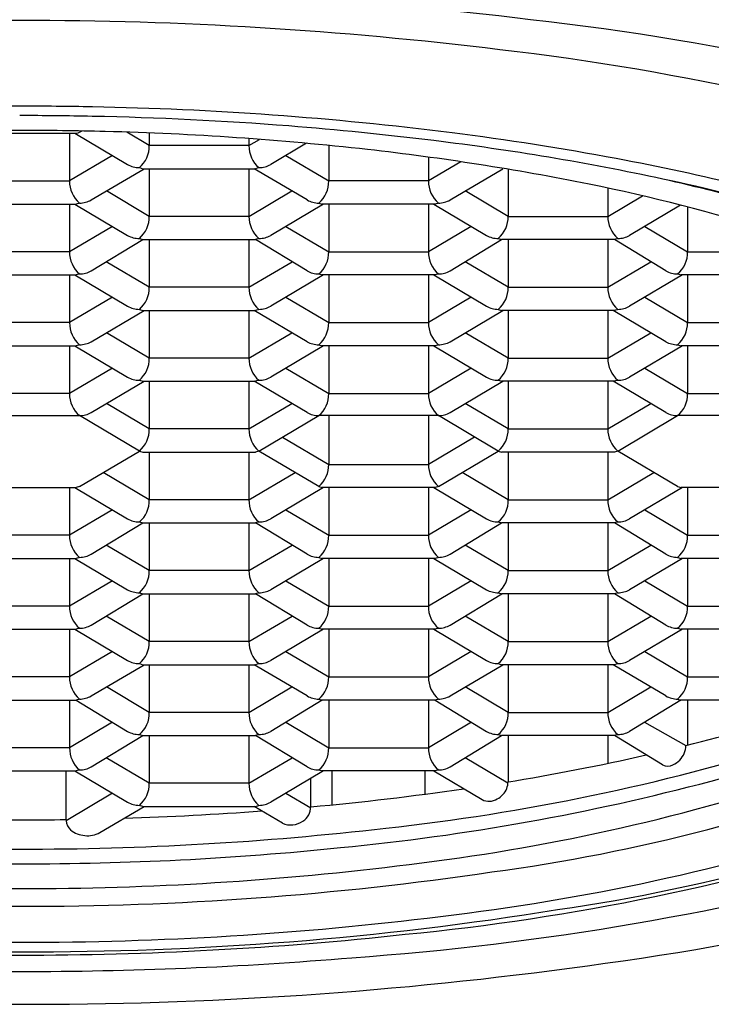
# Model space of a CAD drawing. Extents: x 4538.84 to 4541.19, y 274.98 to 280.49.
# Drawn here: x 4540.01 to 4540.21, y 279.36 to 279.64 of the extents above; entities that cross this region are included whole.
import ezdxf

# ---------------------------------------------------------------- set-up
doc = ezdxf.new("R2010")
doc.units = 0
doc.header["$LTSCALE"] = 0.6431102362
doc.layers.get('0').update_dxf_attribs({"color": 255, "linetype": 'CONTINUOUS'})

msp = doc.modelspace()

# ---------------------------------------------------------------- linework, layer by layer
for p, q in [((4539.99850495079, 279.6118330780047), (4540.03066794539, 279.6118330780047)), ((4540.028798433289, 279.6118330780047), (4540.028798433289, 279.5982394679047)), ((4540.030291464989, 279.6118330780047), (4540.045343128491, 279.6029165287047)), ((4540.03066794539, 279.6118330780047), (4540.03123744199, 279.6119386246047)), ((4540.03123744199, 279.6119386246047), (4540.032373528112, 279.6124787110151)), ((4540.05152875889, 279.6083384878047), (4540.045098242112, 279.6121479019612)), ((4540.05152875889, 279.6119124024497), (4540.05152875889, 279.6083384878047)), ((4540.079941665793, 279.6103077100877), (4540.079941665793, 279.608338487804)), ((4540.079941665793, 279.608338487804), (4540.082894950799, 279.6100880028275)), ((4540.096332519202, 279.6089620647387), (4540.086127296193, 279.6029165287039)), ((4540.07994166579, 279.6083384878047), (4540.05152875889, 279.6083384878047)), ((4540.102671991393, 279.6083588480852), (4540.102671991393, 279.5982394679037)), ((4540.041018358819, 279.605478506122), (4540.028798433289, 279.5982394679047)), ((4540.090452065864, 279.6054785061211), (4540.102671991393, 279.5982394679037)), ((4540.131095961792, 279.6050343380955), (4540.131095961792, 279.5982394679034)), ((4540.14033504666, 279.6037126672525), (4540.131095961792, 279.5982394679034)), ((4540.03498406369, 279.5928175088047), (4540.050035727195, 279.6017340580048)), ((4540.04868746819, 279.6020308463047), (4540.049659246789, 279.6017340580048)), ((4540.049659246789, 279.6017340580048), (4540.08181117789, 279.6017340580048)), ((4540.05152875889, 279.6017340580048), (4540.05152875889, 279.5881404479047)), ((4540.079941665793, 279.601734058004), (4540.079941665793, 279.588140447904)), ((4540.096486360993, 279.5928175088038), (4540.081434697488, 279.601734058004)), ((4540.082782956493, 279.602030846304), (4540.081811177892, 279.601734058004)), ((4540.137281592193, 279.5928175088033), (4540.152333255696, 279.6017340580032)), ((4540.153826287393, 279.6017340580032), (4540.153826287393, 279.5881404479031)), ((4540.00037446289, 279.5982394679047), (4540.028798433289, 279.5982394679047)), ((4540.131095961792, 279.5982394679034), (4540.102671991393, 279.5982394679037)), ((4540.05152875889, 279.5881404479047), (4540.039308833301, 279.5953794861573)), ((4540.079941665793, 279.588140447904), (4540.092161591381, 279.5953794861564)), ((4540.153826287393, 279.5881404479031), (4540.141606361804, 279.5953794861559)), ((4540.182228130793, 279.5961942391289), (4540.182228130792, 279.5881404479028)), ((4540.182228130792, 279.5881404479028), (4540.192110397203, 279.5939946655944)), ((4539.99850495079, 279.5916350380047), (4540.03066794539, 279.5916350380047)), ((4540.028798433289, 279.5916350380047), (4540.028798433289, 279.5780414279047)), ((4540.030291464986, 279.5916350380047), (4540.045343128491, 279.5827184888048)), ((4540.031639723991, 279.5919318263047), (4540.03066794539, 279.5916350380047)), ((4540.101178959697, 279.5916350380037), (4540.086127296193, 279.582718488804)), ((4540.099830700692, 279.5919318263038), (4540.100802479293, 279.5916350380037)), ((4540.132965473893, 279.5916350380034), (4540.100802479293, 279.5916350380037)), ((4540.102671991393, 279.5916350380037), (4540.102671991393, 279.5780414279037)), ((4540.131095961792, 279.5916350380034), (4540.131095961792, 279.5780414279034)), ((4540.132588993489, 279.5916350380034), (4540.147640656992, 279.5827184888032)), ((4540.133937252493, 279.5919318263034), (4540.132965473893, 279.5916350380034)), ((4540.202970638214, 279.5913419283392), (4540.188413761192, 279.5827184888028)), ((4540.204958456393, 279.5908293922581), (4540.204958456393, 279.5780414279026)), ((4540.07994166579, 279.5881404479047), (4540.05152875889, 279.5881404479047)), ((4540.153815223892, 279.5881404478032), (4540.182228130792, 279.5881404478028)), ((4540.041018358794, 279.5852804662073), (4540.028798433289, 279.5780414279047)), ((4540.090452065888, 279.5852804662065), (4540.102671991393, 279.5780414279037)), ((4540.143315887297, 279.5852804662059), (4540.131095961792, 279.5780414279034)), ((4540.192738530888, 279.5852804662053), (4540.204958456393, 279.5780414279026)), ((4540.03498406369, 279.5726194688048), (4540.049659246789, 279.5815360180047)), ((4540.04868746819, 279.5818328063047), (4540.049659246789, 279.5815360180047)), ((4540.049659246789, 279.5815360180047), (4540.08181117789, 279.5815360180047)), ((4540.05152875889, 279.5815360180047), (4540.05152875889, 279.5679424079048)), ((4540.079941665793, 279.581536018004), (4540.079941665793, 279.567942407904)), ((4540.082782956492, 279.5818328063039), (4540.081811177892, 279.581536018004)), ((4540.096486360993, 279.5726194688038), (4540.081811177892, 279.581536018004)), ((4540.137281592192, 279.5726194688033), (4540.151956775292, 279.5815360180031)), ((4540.150984996692, 279.5818328063031), (4540.151956775292, 279.5815360180031)), ((4540.184097642892, 279.5815360180028), (4540.151945711793, 279.5815360180032)), ((4540.153826287393, 279.5815360180031), (4540.153826287393, 279.5679424079032)), ((4540.182228130792, 279.5815360180028), (4540.182228130792, 279.5679424079028)), ((4540.185069421492, 279.5818328063027), (4540.184097642892, 279.5815360180028)), ((4540.198772825993, 279.5726194688026), (4540.184097642892, 279.5815360180028)), ((4540.028798433289, 279.5780414279047), (4540.00037446289, 279.5780414279047)), ((4540.102671991393, 279.5780414279037), (4540.131095961792, 279.5780414279034)), ((4540.204958456393, 279.5780414279026), (4540.233382426793, 279.5780414279022)), ((4540.05152875889, 279.5679424079048), (4540.039254061649, 279.5752138927802)), ((4540.079941665793, 279.567942407904), (4540.092216363034, 279.5752138927793)), ((4540.153826287393, 279.5679424079032), (4540.141551590151, 279.5752138927788)), ((4540.182228130792, 279.5679424079028), (4540.194502828034, 279.5752138927782)), ((4539.99850495079, 279.5714369981047), (4540.03066794539, 279.5714369981047)), ((4540.028798433289, 279.5714369981047), (4540.028798433289, 279.5578433880048)), ((4540.030291464989, 279.5714369981047), (4540.045343128491, 279.5625204488047)), ((4540.031639723991, 279.5717337864047), (4540.03066794539, 279.5714369981047)), ((4540.101178959694, 279.5714369981038), (4540.086127296191, 279.5625204488039)), ((4540.099830700692, 279.5717337864037), (4540.100802479293, 279.5714369981038)), ((4540.132965473893, 279.5714369981034), (4540.100802479293, 279.5714369981038)), ((4540.102671991393, 279.5714369981037), (4540.102671991393, 279.5578433880038)), ((4540.131095961792, 279.5714369981034), (4540.131095961792, 279.5578433880034)), ((4540.132588993492, 279.5714369981034), (4540.147640656992, 279.5625204488032)), ((4540.133937252493, 279.5717337864033), (4540.132965473893, 279.5714369981034)), ((4540.203465424694, 279.5714369981026), (4540.188413761192, 279.5625204488027)), ((4540.202117165692, 279.5717337864026), (4540.203088944291, 279.5714369981026)), ((4540.235251938892, 279.5714369981022), (4540.203088944291, 279.5714369981026)), ((4540.204958456393, 279.5714369981026), (4540.204958456391, 279.5578433880026)), ((4540.07994166579, 279.5679424079048), (4540.05152875889, 279.5679424079048)), ((4540.153815223892, 279.5679424079032), (4540.182228130792, 279.5679424079028)), ((4540.041018358819, 279.565082426222), (4540.028798433289, 279.5578433880048)), ((4540.090452065864, 279.5650824262211), (4540.102671991393, 279.5578433880038)), ((4540.143315887322, 279.5650824262205), (4540.131095961792, 279.5578433880034)), ((4540.192738530864, 279.56508242622), (4540.204958456391, 279.5578433880026)), ((4540.03498406369, 279.5524214288047), (4540.050035727191, 279.5613379781047)), ((4540.04868746819, 279.5616347664047), (4540.049659246789, 279.5613379781047)), ((4540.049659246789, 279.5613379781047), (4540.08181117789, 279.5613379781047)), ((4540.05152875889, 279.5613379781047), (4540.05152875889, 279.5477443680047)), ((4540.079941665791, 279.561337978104), (4540.079941665791, 279.547744368004)), ((4540.096486360993, 279.5524214288038), (4540.081434697491, 279.561337978104)), ((4540.082782956492, 279.561634766404), (4540.081811177892, 279.5613379781039)), ((4540.137281592192, 279.5524214288033), (4540.152333255693, 279.5613379781031)), ((4540.150984996692, 279.5616347664032), (4540.151956775292, 279.5613379781031)), ((4540.184097642891, 279.5613379780028), (4540.151945711792, 279.5613379780032)), ((4540.153826287393, 279.5613379781031), (4540.153826287392, 279.5477443680031)), ((4540.182228130792, 279.5613379781028), (4540.182228130792, 279.5477443680028)), ((4540.198772825991, 279.5524214288026), (4540.183721162491, 279.5613379781028)), ((4540.185069421492, 279.5616347664028), (4540.184097642891, 279.5613379781028)), ((4540.028798433289, 279.5578433880048), (4540.00037446289, 279.5578433880048)), ((4540.102671991393, 279.5578433880038), (4540.131095961792, 279.5578433880034)), ((4540.204958456391, 279.5578433880026), (4540.233382426793, 279.5578433880022)), ((4540.05152875889, 279.5477443680047), (4540.039308833361, 279.554983406222)), ((4540.079941665791, 279.547744368004), (4540.092161591321, 279.5549834062211)), ((4540.153826287392, 279.5477443680031), (4540.141606361863, 279.5549834062205)), ((4540.182228130792, 279.5477443680028), (4540.194448056321, 279.5549834062199)), ((4539.99850495079, 279.5512389581047), (4540.03066794539, 279.5512389581047)), ((4540.028798433289, 279.5512389581048), (4540.028798433289, 279.5376453480047)), ((4540.030291464986, 279.5512389581048), (4540.045343128491, 279.5423224089047)), ((4540.031639723991, 279.5515357464047), (4540.03066794539, 279.5512389581047)), ((4540.101178959697, 279.5512389581038), (4540.086127296191, 279.5423224089039)), ((4540.099830700692, 279.5515357464038), (4540.100802479292, 279.5512389581038)), ((4540.132965473892, 279.5512389581034), (4540.100802479292, 279.5512389581038)), ((4540.102671991393, 279.5512389581038), (4540.102671991393, 279.5376453480037)), ((4540.131095961792, 279.5512389581034), (4540.131095961792, 279.5376453480034)), ((4540.132588993488, 279.5512389581034), (4540.147640656992, 279.5423224089032)), ((4540.133937252493, 279.5515357464034), (4540.132965473892, 279.5512389581034)), ((4540.203465424696, 279.5512389581026), (4540.188413761192, 279.5423224089027)), ((4540.202117165692, 279.5515357464026), (4540.203088944291, 279.5512389581026)), ((4540.235251938892, 279.5512389581022), (4540.203088944291, 279.5512389581026)), ((4540.204958456391, 279.5512389581026), (4540.204958456391, 279.5376453480026)), ((4540.07994166579, 279.5477443680047), (4540.05152875889, 279.5477443680047)), ((4540.153815223892, 279.5477443679031), (4540.182228130792, 279.5477443679028)), ((4540.04101835888, 279.5448843862573), (4540.028798433289, 279.5376453480047)), ((4540.090452065803, 279.5448843862565), (4540.102671991393, 279.5376453480037)), ((4540.14331588738, 279.5448843862558), (4540.131095961792, 279.5376453480034)), ((4540.192738530803, 279.5448843862553), (4540.204958456391, 279.5376453480026)), ((4540.03498406369, 279.5322233889048), (4540.050035727195, 279.5411399381047)), ((4540.04868746819, 279.5414367264048), (4540.049671683281, 279.5411399381047)), ((4540.049671683281, 279.5411399381047), (4540.08181117789, 279.5411399381047)), ((4540.05152875889, 279.5411399381047), (4540.05152875889, 279.5275463280047)), ((4540.079941665791, 279.541139938104), (4540.079941665791, 279.527546328004)), ((4540.096486360993, 279.5322233889038), (4540.081434697487, 279.541139938104)), ((4540.082782956492, 279.541436726404), (4540.081798741401, 279.541139938104)), ((4540.137281592192, 279.5322233889034), (4540.152333255696, 279.5411399381031)), ((4540.150984996692, 279.5414367264032), (4540.151969211783, 279.5411399381032)), ((4540.184097642891, 279.5411399381028), (4540.151945711792, 279.5411399381032)), ((4540.153826287392, 279.5411399381031), (4540.153826287392, 279.5275463280031)), ((4540.182228130792, 279.5411399381028), (4540.182228130792, 279.5275463280028)), ((4540.198772825991, 279.5322233889026), (4540.183721162487, 279.5411399381028)), ((4540.185069421492, 279.5414367264028), (4540.184085206401, 279.5411399381028)), ((4540.028798433289, 279.5376453480047), (4540.00037446289, 279.5376453480047)), ((4540.102671991393, 279.5376453480037), (4540.131095961792, 279.5376453480034)), ((4540.204958456391, 279.5376453480026), (4540.233382426792, 279.5376453480022)), ((4540.05152875889, 279.5275463280047), (4540.039308833385, 279.5347853663074)), ((4540.079941665791, 279.527546328004), (4540.092161591297, 279.5347853663064)), ((4540.153826287392, 279.5275463280031), (4540.141606361888, 279.5347853663059)), ((4540.182228130792, 279.5275463280028), (4540.194448056296, 279.5347853663053)), ((4539.997533172189, 279.5313377064047), (4540.031639723991, 279.5313377064047)), ((4540.04868746819, 279.5212386865047), (4540.031639723991, 279.5313377064047)), ((4540.082782956492, 279.521238686504), (4540.099830700692, 279.5313377064037)), ((4540.133937252491, 279.5313377064033), (4540.099830700692, 279.5313377064037)), ((4540.102671991391, 279.5313377064037), (4540.102671991391, 279.5174473080038)), ((4540.131095961792, 279.5313377064034), (4540.131095961792, 279.5174473080034)), ((4540.150984996691, 279.5212386865032), (4540.133937252491, 279.5313377064033)), ((4540.185069421492, 279.5212386865028), (4540.202117165692, 279.5313377064026)), ((4540.236223717491, 279.5313377064022), (4540.202117165692, 279.5313377064026)), ((4540.07994166579, 279.5275463280047), (4540.05152875889, 279.5275463280047)), ((4540.153815223892, 279.5275463280031), (4540.182228130792, 279.5275463280028)), ((4540.089527438158, 279.5252340922172), (4540.102671991391, 279.5174473080038)), ((4540.144240515025, 279.5252340922166), (4540.131095961792, 279.5174473080034)), ((4540.031639723991, 279.5111396665047), (4540.04868746819, 279.5212386865047)), ((4540.04868746819, 279.5212386865047), (4540.049659246789, 279.5209418982047)), ((4540.049659246789, 279.5209418982047), (4540.08181117789, 279.5209418982047)), ((4540.05152875889, 279.5209418982047), (4540.05152875889, 279.5073482881047)), ((4540.079941665791, 279.520941898204), (4540.079941665791, 279.507348288104)), ((4540.082782956492, 279.521238686504), (4540.081811177891, 279.520941898204)), ((4540.099830700692, 279.5111396665038), (4540.082782956492, 279.521238686504)), ((4540.133937252491, 279.5111396665034), (4540.150984996691, 279.5212386865032)), ((4540.150984996691, 279.5212386865032), (4540.151956775292, 279.5209418982032)), ((4540.184085206401, 279.5209418981028), (4540.151945711792, 279.5209418981031)), ((4540.153826287392, 279.5209418982032), (4540.153826287392, 279.5073482881031)), ((4540.182228130792, 279.5209418982028), (4540.182228130791, 279.5073482881028)), ((4540.185069421492, 279.5212386865028), (4540.184097642891, 279.5209418982028)), ((4540.202117165692, 279.5111396665026), (4540.185069421492, 279.5212386865028)), ((4540.102671991391, 279.5174473080038), (4540.131095961792, 279.5174473080034)), ((4540.05152875889, 279.5073482881047), (4540.038384205709, 279.5151350722878)), ((4540.079941665791, 279.507348288104), (4540.093086218973, 279.515135072287)), ((4540.153826287392, 279.5073482881031), (4540.14068173421, 279.5151350722864)), ((4540.182228130791, 279.5073482881028), (4540.195372683973, 279.5151350722858)), ((4539.99850495079, 279.5108428782048), (4540.03066794539, 279.5108428782048)), ((4540.028798433289, 279.5108428782048), (4540.028798433289, 279.4972492681047)), ((4540.030291464989, 279.5108428782048), (4540.045343128491, 279.5019263289047)), ((4540.031639723991, 279.5111396665047), (4540.03066794539, 279.5108428782048)), ((4540.101178959694, 279.5108428782037), (4540.086127296191, 279.5019263289039)), ((4540.099830700692, 279.5111396665038), (4540.100802479292, 279.5108428782037)), ((4540.132965473892, 279.5108428782034), (4540.100802479292, 279.5108428782037)), ((4540.102671991391, 279.5108428782037), (4540.102671991391, 279.4972492681038)), ((4540.131095961792, 279.5108428782034), (4540.131095961791, 279.4972492681034)), ((4540.132588993491, 279.5108428782034), (4540.147640656992, 279.5019263289032)), ((4540.133937252491, 279.5111396665034), (4540.132965473892, 279.5108428782034)), ((4540.203465424692, 279.5108428782026), (4540.188413761192, 279.5019263289027)), ((4540.202117165692, 279.5111396665026), (4540.203088944291, 279.5108428782026)), ((4540.235251938891, 279.5108428782022), (4540.203088944291, 279.5108428782026)), ((4540.204958456391, 279.5108428782025), (4540.204958456391, 279.4972492681026)), ((4540.07994166579, 279.5073482881047), (4540.05152875889, 279.5073482881047)), ((4540.153815223892, 279.5073482880031), (4540.182228130791, 279.5073482880028)), ((4540.041018358819, 279.5044883063219), (4540.028798433289, 279.4972492681047)), ((4540.090452065862, 279.5044883063211), (4540.102671991391, 279.4972492681038)), ((4540.14331588732, 279.5044883063205), (4540.131095961791, 279.4972492681034)), ((4540.192738530862, 279.50448830632), (4540.204958456391, 279.4972492681026)), ((4540.03498406369, 279.4918273090047), (4540.049659246789, 279.5007438582047)), ((4540.04868746819, 279.5010406465047), (4540.049659246789, 279.5007438582047)), ((4540.049659246789, 279.5007438582047), (4540.08181117789, 279.5007438582047)), ((4540.05152875889, 279.5007438582047), (4540.05152875889, 279.4871502481047)), ((4540.079941665791, 279.500743858204), (4540.079941665791, 279.487150248104)), ((4540.082782956491, 279.5010406465039), (4540.081811177891, 279.500743858204)), ((4540.096486360991, 279.4918273090038), (4540.081811177891, 279.500743858204)), ((4540.137281592191, 279.4918273090033), (4540.151956775292, 279.5007438582032)), ((4540.150984996691, 279.5010406465031), (4540.151956775292, 279.5007438582032)), ((4540.184097642891, 279.5007438582028), (4540.151945711792, 279.5007438582032)), ((4540.153826287392, 279.5007438582031), (4540.153826287392, 279.4871502481031)), ((4540.182228130791, 279.5007438582028), (4540.182228130791, 279.4871502481028)), ((4540.185069421492, 279.5010406465028), (4540.184097642891, 279.5007438582028)), ((4540.198772825991, 279.4918273090027), (4540.184097642891, 279.5007438582028)), ((4540.028798433289, 279.4972492681047), (4540.00037446289, 279.4972492681047)), ((4540.102671991391, 279.4972492681038), (4540.131095961791, 279.4972492681034)), ((4540.204958456391, 279.4972492681026), (4540.233382426792, 279.4972492681022)), ((4540.05152875889, 279.4871502481047), (4540.039254061564, 279.4944217329294)), ((4540.079941665791, 279.487150248104), (4540.092216363116, 279.4944217329285)), ((4540.153826287392, 279.4871502481031), (4540.141551590067, 279.494421732928)), ((4540.182228130791, 279.4871502481028), (4540.194502828117, 279.4944217329273)), ((4539.99850495079, 279.4906448382047), (4540.03066794539, 279.4906448382047)), ((4540.028798433289, 279.4906448382047), (4540.028798433289, 279.4770512281048)), ((4540.030291464986, 279.4906448382047), (4540.045343128491, 279.4817282890047)), ((4540.031639723991, 279.4909416265047), (4540.03066794539, 279.4906448382047)), ((4540.101178959695, 279.4906448382038), (4540.08612729619, 279.4817282890039)), ((4540.099830700691, 279.4909416265038), (4540.100802479292, 279.4906448382038)), ((4540.13296547389, 279.4906448382034), (4540.100802479292, 279.4906448382038)), ((4540.102671991391, 279.4906448382037), (4540.102671991391, 279.4770512281037)), ((4540.131095961791, 279.4906448382034), (4540.131095961791, 279.4770512281034)), ((4540.132588993486, 279.4906448382034), (4540.147640656992, 279.4817282890032)), ((4540.133937252491, 279.4909416265034), (4540.13296547389, 279.4906448382034)), ((4540.203465424696, 279.4906448382026), (4540.188413761192, 279.4817282890028)), ((4540.202117165692, 279.4909416265026), (4540.203088944291, 279.4906448382026)), ((4540.235251938891, 279.4906448382022), (4540.203088944291, 279.4906448382026)), ((4540.204958456391, 279.4906448382026), (4540.204958456391, 279.4770512281025)), ((4540.07994166579, 279.4871502481047), (4540.05152875889, 279.4871502481047)), ((4540.153815223892, 279.4871502481031), (4540.182228130791, 279.4871502481028)), ((4540.041018358794, 279.4842902664074), (4540.028798433289, 279.4770512281048)), ((4540.090452065887, 279.4842902664064), (4540.102671991391, 279.4770512281037)), ((4540.143315887296, 279.4842902664059), (4540.131095961791, 279.4770512281034)), ((4540.192738530887, 279.4842902664053), (4540.204958456391, 279.4770512281025)), ((4540.03498406369, 279.4716292690047), (4540.04967166869, 279.4805458226047)), ((4540.04868746819, 279.4808426065047), (4540.04967166869, 279.4805458226047)), ((4540.04967166869, 279.4805458226047), (4540.08181117789, 279.4805458183047)), ((4540.05152875889, 279.4805458223562), (4540.05152875889, 279.4669522081047)), ((4540.079941665791, 279.4805458223555), (4540.079941665791, 279.466952208104)), ((4540.082782956491, 279.480842606504), (4540.08179875599, 279.480545822604)), ((4540.096486360991, 279.4716292690038), (4540.08179875599, 279.480545822604)), ((4540.137281592191, 279.4716292690034), (4540.151969197192, 279.4805458226032)), ((4540.150984996691, 279.4808426065032), (4540.151969197192, 279.4805458226032)), ((4540.184097642891, 279.4805458182028), (4540.151945711791, 279.4805458182032)), ((4540.153826287391, 279.4805458223546), (4540.153826287391, 279.4669522081031)), ((4540.182228130791, 279.4805458223544), (4540.182228130791, 279.4669522081028)), ((4540.185069421492, 279.4808426065028), (4540.184085220992, 279.4805458226028)), ((4540.19877282599, 279.4716292690026), (4540.184085220992, 279.4805458226028)), ((4540.028798433289, 279.4770512281048), (4540.00037446289, 279.4770512281048)), ((4540.102671991391, 279.4770512281037), (4540.131095961791, 279.4770512281034)), ((4540.204958456391, 279.4770512281025), (4540.233382426792, 279.4770512281023)), ((4540.05152875889, 279.4669522081047), (4540.039255889888, 279.4742226099382)), ((4540.079941665791, 279.466952208104), (4540.092214534793, 279.4742226099373)), ((4540.153826287391, 279.4669522081031), (4540.141553418389, 279.4742226099367)), ((4540.182228130791, 279.4669522081028), (4540.194500999794, 279.4742226099361)), ((4539.99850495079, 279.4704467983048), (4540.03066794539, 279.4704467983048)), ((4540.028798433289, 279.4704467983048), (4540.028798433289, 279.4568531882047)), ((4540.030291464989, 279.4704467983048), (4540.045343128491, 279.4615302490047)), ((4540.031639723991, 279.4707435866047), (4540.03066794539, 279.4704467983048)), ((4540.101178959692, 279.4704467983037), (4540.08612729619, 279.4615302490039)), ((4540.099830700691, 279.4707435866038), (4540.10080247929, 279.4704467983038)), ((4540.13296547389, 279.4704467983034), (4540.10080247929, 279.4704467983038)), ((4540.102671991391, 279.4704467983037), (4540.10267199139, 279.4568531882037)), ((4540.131095961791, 279.4704467983034), (4540.131095961791, 279.4568531882034)), ((4540.132588993491, 279.4704467983034), (4540.147640656991, 279.4615302490032)), ((4540.133937252491, 279.4707435866034), (4540.13296547389, 279.4704467983034)), ((4540.203465424692, 279.4704467983026), (4540.188413761192, 279.4615302490027)), ((4540.202117165692, 279.4707435866026), (4540.203088944291, 279.4704467983026)), ((4540.235251938891, 279.4704467983022), (4540.203088944291, 279.4704467983026)), ((4540.204958456391, 279.4704467983025), (4540.204958456391, 279.4568531882025)), ((4540.07994166579, 279.4669522081047), (4540.05152875889, 279.4669522081047)), ((4540.153815223891, 279.4669522081031), (4540.182228130791, 279.4669522081028)), ((4540.041018358819, 279.4640922264219), (4540.028798433289, 279.4568531882047)), ((4540.090452065862, 279.4640922264211), (4540.10267199139, 279.4568531882037)), ((4540.14331588732, 279.4640922264205), (4540.131095961791, 279.4568531882034)), ((4540.192738530861, 279.4640922264199), (4540.204958456391, 279.4568531882025)), ((4540.03498406369, 279.4514312290047), (4540.050035727191, 279.4603477783047)), ((4540.04868746819, 279.4606445666047), (4540.049659246789, 279.4603477783047)), ((4540.049659246789, 279.4603477783047), (4540.08181117789, 279.4603477783047)), ((4540.05152875889, 279.4603477783047), (4540.05152875889, 279.4467541682047)), ((4540.079941665791, 279.460347778304), (4540.079941665791, 279.446754168204)), ((4540.09648636099, 279.4514312290038), (4540.08143469749, 279.460347778304)), ((4540.082782956491, 279.4606445666039), (4540.08181117789, 279.460347778304)), ((4540.137281592191, 279.4514312290033), (4540.152333255693, 279.4603477783032)), ((4540.150984996691, 279.4606445666032), (4540.151956775291, 279.4603477783032)), ((4540.184085220992, 279.4603477826028), (4540.151945711791, 279.4603477783032)), ((4540.153826287391, 279.4603477783031), (4540.153826287391, 279.4467541682031)), ((4540.182228130791, 279.4603477783028), (4540.182228130791, 279.4467541682028)), ((4540.19877282599, 279.4514312290027), (4540.18372116249, 279.4603477783028)), ((4540.18506942149, 279.4606445666028), (4540.184097642891, 279.4603477783028)), ((4540.028798433289, 279.4568531882047), (4540.00037446289, 279.4568531882048)), ((4540.10267199139, 279.4568531882037), (4540.131095961791, 279.4568531882035)), ((4540.204958456391, 279.4568531882025), (4540.23338242679, 279.4568531882023)), ((4540.05152875889, 279.4467541682047), (4540.039308833361, 279.4539932064219)), ((4540.079941665791, 279.446754168204), (4540.09216159132, 279.4539932064211)), ((4540.153826287391, 279.4467541682031), (4540.141606361862, 279.4539932064205)), ((4540.182228130791, 279.4467541682028), (4540.194448056321, 279.4539932064199)), ((4539.998493412491, 279.4502440314047), (4540.03067948369, 279.4502440314047)), ((4540.028798433289, 279.4502445839131), (4540.028798433289, 279.4366551482048)), ((4540.031639723991, 279.4505455466048), (4540.03067948369, 279.4502440314047)), ((4540.03067948369, 279.4502440314047), (4540.045343128491, 279.4413322091048)), ((4540.100790940991, 279.4502440314038), (4540.08612729619, 279.4413322091039)), ((4540.099830700691, 279.4505455466038), (4540.100790940991, 279.4502440314038)), ((4540.13297701219, 279.4502440314034), (4540.100790940991, 279.4502440314038)), ((4540.10267199139, 279.4502445839121), (4540.10267199139, 279.4366551482037)), ((4540.131095961791, 279.4502440314034), (4540.131095961791, 279.4366551482034)), ((4540.13393725249, 279.4505455466034), (4540.13297701219, 279.4502440314034)), ((4540.13297701219, 279.4502440314034), (4540.147640656991, 279.4413322091032)), ((4540.203077405991, 279.4502440314026), (4540.188413761191, 279.4413322091028)), ((4540.20211716569, 279.4505455466026), (4540.203077405991, 279.4502440314026)), ((4540.235263477192, 279.4502440314022), (4540.203077405991, 279.4502440314026)), ((4540.204958456391, 279.450244583911), (4540.204958456391, 279.4374356603646)), ((4540.07994166579, 279.4467541682047), (4540.05152875889, 279.4467541682047)), ((4540.153815223891, 279.4467541681032), (4540.182228130791, 279.4467541681028)), ((4540.041073684719, 279.443926961278), (4540.028798433289, 279.4366551482048)), ((4540.090396739962, 279.4439269612771), (4540.10267199139, 279.4366551482037)), ((4540.143371213219, 279.4439269612765), (4540.131095961791, 279.4366551482034)), ((4540.192683204963, 279.4439269612759), (4540.204426276392, 279.4373015470025)), ((4540.03498406369, 279.4312331891047), (4540.049659246789, 279.4401497383047)), ((4540.04868746819, 279.4404465266047), (4540.049659246789, 279.4401497383047)), ((4540.049659246789, 279.4401497383047), (4540.08181117789, 279.4401497383047)), ((4540.05152875889, 279.4401497383047), (4540.05152875889, 279.4265561282047)), ((4540.079941665791, 279.440149738304), (4540.079941665791, 279.426556128204)), ((4540.08278295649, 279.440446526604), (4540.08181117789, 279.440149738304)), ((4540.09648636099, 279.4312331891038), (4540.08181117789, 279.440149738304)), ((4540.13728159219, 279.4312331891033), (4540.151956775291, 279.4401497383031)), ((4540.150984996691, 279.4404465266032), (4540.151956775291, 279.4401497383031)), ((4540.184097642891, 279.4401497383028), (4540.151945711791, 279.4401497383031)), ((4540.153826287391, 279.4401497383031), (4540.153826287391, 279.4269494217671)), ((4540.182228130791, 279.4401497383028), (4540.182228130791, 279.4322300499934)), ((4540.18506942149, 279.4404465266028), (4540.184097642891, 279.4401497383028)), ((4540.19778581149, 279.4318163839026), (4540.184097642891, 279.4401497383028)), ((4540.028798433289, 279.4366551482048), (4540.00037446289, 279.4366551482048)), ((4540.10267199139, 279.4366551482037), (4540.131095961791, 279.4366551482034)), ((4540.05152875889, 279.4265561282047), (4540.039254061649, 279.4338276130803)), ((4540.079941665791, 279.426556128204), (4540.092216363031, 279.4338276130793)), ((4540.153734976182, 279.4266102206225), (4540.141551590148, 279.4338276130788)), ((4539.99850495079, 279.4300507184047), (4540.03066794539, 279.4300507184047)), ((4540.02781895118, 279.4162088600238), (4540.027818939058, 279.4300507184047)), ((4540.030291464989, 279.4300507184047), (4540.045343128491, 279.4211341691047)), ((4540.031639723991, 279.4303475066048), (4540.03066794539, 279.4300507184047)), ((4540.101178959692, 279.4300507184038), (4540.08612729619, 279.4211341691039)), ((4540.099830700691, 279.4303475066038), (4540.10080247929, 279.4300507184038)), ((4540.13296547389, 279.4300507184034), (4540.10080247929, 279.4300507184038)), ((4540.10365147718, 279.4204103576313), (4540.103651485622, 279.4300507184037)), ((4540.130116473338, 279.4234513373766), (4540.130116467558, 279.4300507184034)), ((4540.132588993489, 279.4300507184034), (4540.146375450391, 279.4218759855032)), ((4540.13393725249, 279.4303475066034), (4540.13296547389, 279.4300507184034)), ((4540.07994166579, 279.4265561282047), (4540.05152875889, 279.4265561282047)), ((4540.097532435496, 279.4198337579916), (4540.09753246479, 279.4278905484295)), ((4540.041018358819, 279.423696146522), (4540.027820713702, 279.4158779108122)), ((4540.090452065861, 279.4236961465212), (4540.097530844891, 279.4195027042439)), ((4540.03743685339, 279.4124881726048), (4540.050035727192, 279.4199516984047)), ((4540.049659246789, 279.4199516984047), (4540.04868746819, 279.4202484867047)), ((4540.049659246789, 279.4199516984047), (4540.08181117789, 279.4199516984047)), ((4540.089450142916, 279.4152033784592), (4540.081434697488, 279.419951698404)), ((4540.08181117789, 279.419951698404), (4540.08278295649, 279.4202484867039)), ((4540.010571163546, 279.3635375464047), (4540.018601732634, 279.3635375464047))]:
    msp.add_line(p, q)
for centre, radius, start, end in [((4540.012966970809, 278.4755900288867), 1.177453609011868, 89.92119499080223, 97.02493038743896), ((4540.016205925371, 278.4755900288867), 1.177453609011868, 82.97506961256104, 90.07880500919777), ((4540.013337855106, 278.5360251450259), 1.107928219984972, 89.93542982100175, 97.0324420237531), ((4540.015835041073, 278.5360251450259), 1.107928219984972, 82.9675579762469, 90.06457017899824), ((4540.076938973794, 278.8974664510779), 0.751366626974292, 70.79116127354598, 83.63706773577559), ((4540.069260608666, 278.919234624768), 0.7210865263248422, 70.92647392866867, 83.45279544293477), ((4540.01458752959, 278.5945350896047), 1.025021105099999, 90.00006045279162, 91.15845988077868), ((4540.01458536659, 278.5945350896047), 1.025021105099999, 88.84154011922134, 89.99993954720837), ((4540.017315210914, 278.6564492167374), 0.9630655756421981, 82.81186758437669, 88.92944324718727), ((4540.01460034769, 278.6144573599047), 1.0024057628, 88.82136339398329, 90.00079447707593), ((4540.01523813137, 278.6345692314704), 0.9822850530021, 85.55976906621603, 88.83442647115183), ((4540.014646168383, 278.6833956597491), 0.9292544454730322, 90.00368222157053, 91.50875078540099), ((4540.014526727797, 278.6833956597491), 0.9292544454730322, 88.49124921459901, 89.99631777842949), ((4540.016084296854, 278.7319840173644), 0.8806419662768941, 83.63337512669243, 88.50931778801836), ((4540.02151271804, 278.7162691495729), 0.9003445757996296, 82.9106727996278, 85.55535389309911), ((4540.03903330109, 278.8302387860047), 0.7879243706999999, 79.35105802300437, 82.79743352249373), ((4540.041700495527, 278.8677292332118), 0.7475521078067804, 77.93833690550001, 83.01343386111076), ((4540.04343505835, 279.608190559139), 0.0080950522753762, 310.4543498053678, 1.047079094987209), ((4540.088035366334, 279.6081905591382), 0.0080950522753762, 178.9529209043508, 229.5456501939566), ((4540.031676197471, 278.8770910709049), 0.7347010887343776, 78.6025009911049, 83.58695943010979), ((4540.078365469747, 279.0256814959767), 0.5885848506976875, 72.31625862022179, 79.59819327394548), ((4540.048652492406, 279.6086557377646), 0.0066249837857109, 240.03123218848, 270.3024874006546), ((4540.082817932277, 279.6086557377639), 0.0066249837857109, 269.6975125986679, 299.9687678108592), ((4540.036791553268, 279.5980462324105), 0.0079954553922341, 178.6151312423809, 229.8834391770419), ((4540.094678871415, 279.5980462324096), 0.0079954553922341, 310.1165608223246, 1.384868756958092), ((4540.13908908177, 279.5980462324091), 0.0079954553922341, 178.6151312417135, 229.8834391763664), ((4540.078710451177, 279.0381111355256), 0.5731982241352612, 74.18249890977278, 77.99722881716497), ((4540.088916646195, 279.115380573817), 0.4955329878521411, 70.2695389572844, 77.29354177534832), ((4540.074626902112, 279.0894629809434), 0.5180295285380514, 72.60779411528705, 78.61753514508996), ((4540.031605544665, 279.5988178470117), 0.0068861055323623, 270.2843899391496, 299.3818936735475), ((4540.099864880017, 279.5988178470107), 0.0068861055323623, 240.6181063257931, 269.715610060173), ((4540.133903073167, 279.5988178470103), 0.0068861055323623, 270.2843899385242, 299.3818936728867), ((4540.043435058286, 279.5879925191699), 0.0080950523399173, 310.4543500045169, 1.04707957612971), ((4540.088035366397, 279.5879925191691), 0.0080950523399173, 178.9529204232092, 229.5456499948076), ((4540.145732586788, 279.5879925191684), 0.0080950523399173, 310.4543500038393, 1.047079575462159), ((4540.190321831397, 279.5879925191679), 0.0080950523399173, 178.9529204232092, 229.5456499948076), ((4540.048644367817, 279.5884270186421), 0.0065943531898376, 239.9592312740389, 270.374485113235), ((4540.082826056867, 279.5884270186413), 0.0065943531898376, 269.6255148860875, 300.0407687252986), ((4540.150941896318, 279.5884270186405), 0.0065943531898376, 239.9592312733313, 270.3744851125576), ((4540.185112521866, 279.5884270186401), 0.0065943531898376, 269.6255148860875, 300.0407687252986), ((4540.036843124966, 279.57787142309), 0.0080464877925081, 178.7893745133698, 229.7091965863206), ((4540.094627299717, 279.5778714230891), 0.0080464877925081, 310.2908034130436, 1.210625485972405), ((4540.139140653468, 279.5778714230886), 0.0080464877925081, 178.7893745127012, 229.7091965856452), ((4540.196913764716, 279.5778714230879), 0.0080464877925081, 310.2908034130436, 1.210625485972405), ((4540.031672198362, 279.5783681232021), 0.0066344162761782, 269.7195454946462, 299.9467349162109), ((4540.09979822632, 279.5783681232011), 0.0066344162761782, 240.0532650831266, 270.2804545046763), ((4540.133969726865, 279.5783681232007), 0.0066344162761782, 269.7195454939688, 299.9467349155484), ((4540.20208469132, 279.5783681231999), 0.0066344162761782, 240.0532650831266, 270.2804545046763), ((4540.043462371006, 279.5677821761937), 0.0080679791578684, 310.3634482198982, 1.13798068046909), ((4540.088008053676, 279.5677821761928), 0.0080679791578684, 178.8620193188699, 229.6365517794283), ((4540.145759899508, 279.5677821761921), 0.0080679791578684, 310.3634482192207, 1.137980679800525), ((4540.190294518676, 279.5677821761916), 0.0080679791578684, 178.8620193188699, 229.6365517794283), ((4540.048652492406, 279.5682596578647), 0.0066249837857136, 240.0312321884282, 270.3024874006546), ((4540.082817932276, 279.5682596578639), 0.0066249837857136, 269.69751259872, 299.9687678109108), ((4540.150950020908, 279.5682596578631), 0.0066249837857136, 240.0312321877641, 270.3024873999772), ((4540.185104397276, 279.5682596578627), 0.0066249837857136, 269.69751259872, 299.9687678109108), ((4540.036973514426, 279.557732117305), 0.0081758383514953, 179.2201976078771, 229.2783728115241), ((4540.094496910256, 279.5577321173041), 0.0081758383514953, 310.7216271878004, 0.7798023914611162), ((4540.139271042928, 279.5577321173036), 0.0081758383514953, 179.2201976072095, 229.2783728108839), ((4540.196783375256, 279.5577321173029), 0.0081758383514953, 310.7216271878004, 0.7798023914611162), ((4540.031605544546, 279.5584217682363), 0.0068861066575666, 270.2843908780828, 299.381889532873), ((4540.099864880136, 279.5584217682353), 0.0068861066575666, 240.6181104664239, 269.7156091212918), ((4540.133903073049, 279.558421768235), 0.0068861066575666, 270.2843908774054, 299.3818895322121), ((4540.202151345137, 279.5584217682342), 0.0068861066575666, 240.6181104664239, 269.7156091212918), ((4540.043435058286, 279.5475964392699), 0.0080950523400001, 310.454350004796, 1.047079575856177), ((4540.088035366397, 279.5475964392691), 0.0080950523400001, 178.9529204234828, 229.5456499945286), ((4540.145732586788, 279.5475964392684), 0.0080950523400001, 310.4543500041184, 1.047079575188627), ((4540.190321831397, 279.5475964392679), 0.0080950523400001, 178.9529204234828, 229.5456499945286), ((4540.048652492425, 279.5480616172889), 0.006624983209874, 240.031229125745, 270.3024872614142), ((4540.082817932257, 279.5480616172881), 0.006624983209874, 269.6975127379083, 299.9687708735925), ((4540.150950020928, 279.5480616172873), 0.006624983209874, 240.0312291250825, 270.3024872607368), ((4540.185104397258, 279.5480616172869), 0.006624983209874, 269.6975127379083, 299.9687708735925), ((4540.036789920411, 279.5374513769869), 0.0079938408268187, 178.6095780723239, 229.8889923471502), ((4540.09468050427, 279.537451376986), 0.0079938408268187, 310.1110076521763, 1.390421927017132), ((4540.139087448913, 279.5374513769855), 0.0079938408268187, 178.6095780716564, 229.8889923464747), ((4540.196966969271, 279.5374513769849), 0.0079938408268187, 310.1110076521763, 1.390421927017132), ((4540.031669336273, 279.5379828498137), 0.0066452093881968, 269.7446785592543, 299.9216050535078), ((4540.099801088409, 279.5379828498127), 0.0066452093881968, 240.0783949458312, 270.2553214400682), ((4540.133966864774, 279.5379828498123), 0.0066452093881968, 269.744678558629, 299.9216050527985), ((4540.202087553409, 279.5379828498115), 0.0066452093881968, 240.0783949458312, 270.2553214400682), ((4540.043458191725, 279.5273879788596), 0.0080721204654107, 310.3773971497794, 1.124031750525932), ((4540.088012232955, 279.5273879788588), 0.0080721204654107, 178.8759682488163, 229.6226028495472), ((4540.145755720227, 279.5273879788581), 0.0080721204654107, 310.3773971491415, 1.124031749857377), ((4540.190298697956, 279.5273879788576), 0.0080721204654107, 178.8759682488163, 229.6226028495472), ((4540.094678871414, 279.5172540725096), 0.0079954553922079, 310.1165616374424, 1.384868757013443), ((4540.139089081769, 279.517254072509), 0.0079954553922079, 178.6151312416581, 229.8834383612589), ((4540.043654827488, 279.5071013638608), 0.0078778021875265, 309.7052389259827, 1.796190654664962), ((4540.087815597194, 279.50710136386), 0.0078778021875265, 178.2038093446758, 230.294761073346), ((4540.14595235599, 279.5071013638593), 0.0078778021875265, 309.7052389253092, 1.796190653997628), ((4540.190102062193, 279.5071013638588), 0.0078778021875265, 178.2038093446758, 230.294761073346), ((4540.048664236474, 279.5077098836062), 0.0066692775641508, 240.1341354601659, 270.1995841289585), ((4540.082806188207, 279.5077098836054), 0.0066692775641508, 269.8004158704162, 299.8658645391731), ((4540.150961764976, 279.5077098836046), 0.0066692775641508, 240.1341354595018, 270.1995841282811), ((4540.185092653207, 279.5077098836042), 0.0066692775641508, 269.8004158704162, 299.8658645391731), ((4540.036791553268, 279.4970560326104), 0.0079954553922079, 178.6151312423256, 229.8834391771321), ((4540.094678871414, 279.4970560326096), 0.0079954553922079, 310.1165608221966, 1.384868757013443), ((4540.139089081769, 279.4970560326091), 0.0079954553922079, 178.6151312416581, 229.8834391764944), ((4540.196965336414, 279.4970560326084), 0.0079954553922079, 310.1165608221966, 1.384868757013443), ((4540.031669334397, 279.4975867769931), 0.0066452164592412, 269.744694996332, 299.9215886163939), ((4540.099801090284, 279.4975867769922), 0.0066452164592412, 240.0784113829452, 270.2553050029906), ((4540.133966862899, 279.4975867769918), 0.0066452164592412, 269.7446949956545, 299.9215886157297), ((4540.202087555283, 279.497586776991), 0.0066452164592412, 240.0784113829452, 270.2553050029906), ((4540.043435058068, 279.4870023194677), 0.0080950525552407, 310.454350724816, 1.047078855823175), ((4540.088035366613, 279.4870023194668), 0.0080950525552407, 178.9529211435148, 229.5456492745085), ((4540.145732586569, 279.4870023194662), 0.0080950525552407, 310.4543507241384, 1.047078855155625), ((4540.190321831612, 279.4870023194657), 0.0080950525552407, 178.9529211435148, 229.5456492745085), ((4540.048726291304, 279.4877461621728), 0.0069036648307857, 240.6559238504406, 269.6777925368041), ((4540.082744133377, 279.487746162172), 0.0069036648307857, 270.3222074625184, 299.3440761489017), ((4540.151023819806, 279.4877461621712), 0.0069036648307857, 240.6559238497798, 269.6777925361267), ((4540.185030598377, 279.4877461621708), 0.0069036648307857, 270.3222074625184, 299.3440761489017), ((4540.036624937481, 279.476782940267), 0.0078311012122443, 178.0367040423863, 230.4618670573306), ((4540.094845487201, 279.4767829402661), 0.0078311012122443, 309.5381329420001, 1.963295956951148), ((4540.138922465981, 279.4767829402656), 0.0078311012122443, 178.036704041719, 230.4618670566592), ((4540.197131952202, 279.4767829402649), 0.0078311012122443, 309.5381329420001, 1.963295956951148), ((4540.03166933665, 279.4773887292371), 0.0066452086133096, 269.7446752713802, 299.9216051395452), ((4540.099801088032, 279.4773887292361), 0.0066452086133096, 240.0783948597939, 270.2553247279423), ((4540.133966865151, 279.4773887292357), 0.0066452086133096, 269.7446752707028, 299.9216051388359), ((4540.20208755303, 279.477388729235), 0.0066452086133096, 240.0783948597939, 270.2553247279423), ((4540.04343505835, 279.466804279439), 0.0080950522753764, 310.4543498053636, 1.047079094974184), ((4540.088035366332, 279.4668042794382), 0.0080950522753764, 178.9529209043638, 229.5456501940006), ((4540.14573258685, 279.4668042794375), 0.0080950522753764, 310.4543498046861, 1.047079094306633), ((4540.190321831333, 279.466804279437), 0.0080950522753764, 178.9529209043638, 229.5456501940006), ((4540.04865700269, 279.4672864889125), 0.0066419921777672, 240.0709142973994, 270.2628052917208), ((4540.082813421991, 279.4672864889118), 0.0066419921777672, 269.7371947076539, 299.9290857019397), ((4540.150954531191, 279.467286488911), 0.0066419921777672, 240.0709142967369, 270.2628052910433), ((4540.185099886991, 279.4672864889106), 0.0066419921777672, 269.7371947076539, 299.9290857019397), ((4540.036791553204, 279.4566599526815), 0.0079954553287209, 178.6151310239562, 229.8834393953786), ((4540.094678871478, 279.4566599526806), 0.0079954553287209, 310.116560603948, 1.384868975386079), ((4540.139089081704, 279.4566599526801), 0.0079954553287209, 178.6151310232875, 229.883439394703), ((4540.196965336478, 279.4566599526794), 0.0079954553287209, 310.116560603948, 1.384868975386079), ((4540.132581060543, 279.7390204204079), 0.3217250958801172, 284.239201133961, 297.8729166284799), ((4540.031669336111, 279.4571906912716), 0.006645210645357, 269.7446799949048, 299.9216004159419), ((4540.099801088569, 279.4571906912706), 0.006645210645357, 240.0783995833956, 270.2553200044178), ((4540.133966864613, 279.4571906912702), 0.006645210645357, 269.7446799942795, 299.9216004152342), ((4540.202087553569, 279.4571906912694), 0.006645210645357, 240.0783995833956, 270.2553200044178), ((4540.043687557818, 279.4464925005136), 0.007845565896736, 309.5901289215142, 1.911300659074214), ((4540.087782866863, 279.4464925005128), 0.007845565896736, 178.0886993402632, 230.4098710778164), ((4540.145985086318, 279.4464925005121), 0.007845565896736, 309.5901289208809, 1.911300658406923), ((4540.190069331863, 279.4464925005116), 0.007845565896736, 178.0886993402632, 230.4098710778164), ((4540.089974571821, 279.8983879178373), 0.4750787661517738, 283.9403150349652, 288.3742107787205), ((4540.048664236709, 279.4471157639429), 0.0066692778000194, 240.1341342895455, 270.1995820976903), ((4540.082806187971, 279.4471157639421), 0.0066692778000194, 269.8004179016844, 299.8658657097936), ((4540.150961765211, 279.4471157639413), 0.0066692778000194, 240.134134288883, 270.1995820970128), ((4540.185092652971, 279.4471157639409), 0.0066692778000194, 269.8004179016844, 299.8658657097936), ((4540.054272977057, 280.01414851192), 0.6038544285381576, 276.1455795278827, 287.4229214147801), ((4540.036856463646, 279.4364911517302), 0.0080596990064042, 178.8340812292467, 229.6644891901774), ((4540.094613961033, 279.4364911517293), 0.0080596990064042, 310.3355108091492, 1.16591877009116), ((4540.139153992147, 279.4364911517288), 0.0080596990064042, 178.8340812285792, 229.6644891895395), ((4540.1983159501, 279.4375078265507), 0.006201361100797, 293.4894308840704, 336.8210557454323), ((4540.199226207614, 279.4370997421075), 0.0052039831374546, 337.0067151412516, 2.222426246414532), ((4540.081070895452, 279.9103299269436), 0.5135951347641678, 277.6132270225775, 291.6326198315358), ((4540.048826862198, 280.0707084514044), 0.6522657185, 279.2172233812571, 282.7864071456205), ((4540.031669336273, 279.4369926500137), 0.0066452093881932, 269.7446785592543, 299.9216050535111), ((4540.099801088408, 279.4369926500127), 0.0066452093881932, 240.078394945828, 270.2553214400682), ((4540.133966864773, 279.4369926500123), 0.0066452093881932, 269.744678558629, 299.9216050528486), ((4540.199282928194, 279.4347109472768), 0.0032588119850322, 242.6512368576208, 297.5001556402747), ((4540.04343505835, 279.4264081995391), 0.0080950522755603, 310.4543498059805, 1.047079094348966), ((4540.088035366332, 279.4264081995383), 0.0080950522755603, 178.95292090499, 229.5456501933838), ((4540.042448558955, 280.0657066865252), 0.6605817961455606, 275.5259099656356, 284.8470680967018), ((4540.05618435795, 279.9859168435689), 0.5866178647840541, 276.7936642060449, 288.0784151021743), ((4540.14908475547, 279.4267287499391), 0.0046562884902506, 338.5268607372491, 2.5360451056847), ((4540.025391868701, 280.2181670777046), 0.8015861468, 275.1634501734165, 278.3023201687353), ((4540.148120064483, 279.4271959936958), 0.0057256437025109, 296.4600351283369, 337.7095475312961), ((4540.095584916496, 279.8942384623485), 0.5088718928743152, 278.1711670043003, 293.1003145783543), ((4540.048726290794, 279.4271520411222), 0.0069036635773626, 240.6559228686711, 269.6777967203819), ((4540.082744133888, 279.4271520411214), 0.0069036635773626, 270.3222032789406, 299.3440771306258), ((4540.148344248973, 279.4259359581705), 0.0045121553515965, 244.129907087655, 301.0456179856691), ((4540.015899112289, 280.3218897546047), 0.9057477932999999, 271.8006532946666, 274.2859822660804), ((4540.092839039934, 279.4197577604129), 0.0046940108156828, 302.0396825708358, 0.9276780436745342), ((4540.01459521749, 280.3563319617047), 0.9402160993, 269.1930641152318, 270.8058669829048), ((4540.056895056364, 279.4161982344046), 0.0290761071734725, 179.9790616723495, 180.6312247630157), ((4540.031491632571, 279.4160451195483), 0.0036747250509851, 182.6079949448047, 228.9032113399911), ((4540.091907056218, 279.4204227115139), 0.0057686966038471, 244.7920771879962, 306.3868394385), ((4540.090619122046, 280.0605584480901), 0.6912895085698452, 277.5492701599237, 291.424206258519), ((4540.013512344688, 280.2998641532148), 0.8920958725202467, 263.3532440543761, 270.0689854178503), ((4540.015660551492, 280.2998641532148), 0.8920958725202467, 269.9310145821497, 276.6467559456239), ((4540.033640981109, 279.418768238608), 0.0071417354418403, 230.2691729555412, 265.9367008818841), ((4540.033986289527, 279.4186926851351), 0.0070994624243261, 263.1125658639141, 299.0800893856856), ((4540.058299020897, 280.0604816963181), 0.6802195713586943, 275.5815669882152, 287.7109777638103), ((4540.05952643646, 280.0267036473402), 0.6425058917327372, 276.7014258777317, 287.7083426459525), ((4540.014121346363, 280.3008024806179), 0.8972352121485858, 264.1783658952455, 270.0297005365208), ((4540.015051549818, 280.3008024806179), 0.8972352121485858, 269.9702994634792, 275.8216341047545), ((4540.050541471912, 280.1986478380064), 0.8239308670891906, 274.0847738585195, 285.3666038463242), ((4540.013078739597, 280.3008274875545), 0.9093471631951683, 261.5885155710031, 270.0949971324649), ((4540.013590648391, 280.2783267635121), 0.8817962444491358, 262.8342378702791, 270.0647033058648), ((4540.015582247789, 280.2783267635121), 0.8817962444491358, 269.9352966941352, 277.1657621297209), ((4540.016094156583, 280.3008274875545), 0.9093471631951683, 269.9050028675351, 278.4114844289969), ((4540.010971908529, 280.3173663999685), 0.938847106725065, 260.8243375017444, 270.2205879656428), ((4540.018200987651, 280.3173663999685), 0.938847106725065, 269.7794120343572, 279.1756624982556), ((4540.013436926812, 280.342025431072), 0.9608067889160347, 262.8993482579036, 270.0685494046525), ((4540.015735969368, 280.342025431072), 0.9608067889160347, 269.9314505953475, 277.1006517420964), ((4540.013424279464, 280.3801283414342), 1.002552479931131, 263.7749708866667, 270.0664178421024), ((4540.015748616716, 280.3801283414342), 1.002552479931131, 269.9335821578976, 276.2250291133333), ((4540.014186797743, 280.508422009275), 1.135529884170224, 265.2391277656989, 270.0201652804798), ((4540.014986098437, 280.508422009275), 1.135529884170224, 269.9798347195202, 274.7608722343011), ((4540.016594090362, 280.5282049666878), 1.164669150658804, 270.0987658047323, 278.1368939983294)]:
    msp.add_arc(centre, radius, start, end)

doc.saveas('drawing.dxf')
